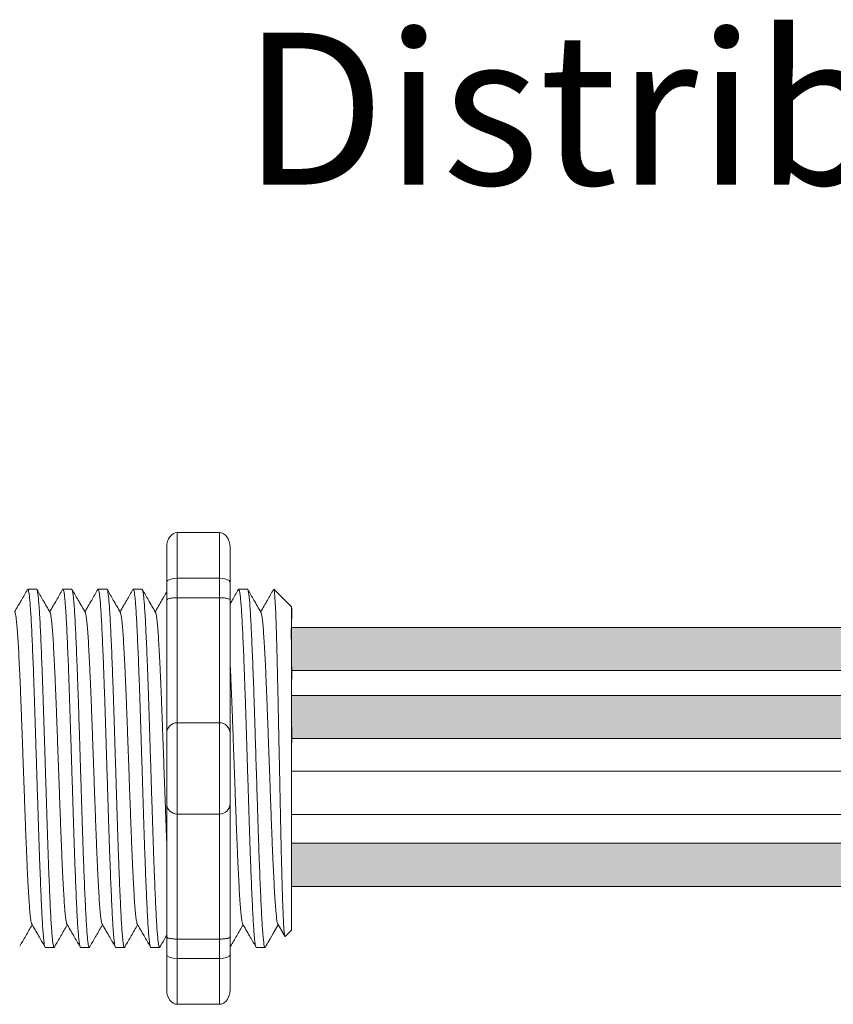
# Model space of a CAD drawing. Units: inches. Extents: x 435.9 to 467.5, y 123.6 to 164.
# Drawn here: x 456.2 to 458.1, y 149.2 to 151.5 of the extents above; entities that cross this region are included whole.
import ezdxf

# ---------------------------------------------------------------- set-up
doc = ezdxf.new("R2010")
doc.units = ezdxf.units.IN
doc.header["$MEASUREMENT"] = 0
doc.layers.add('1', color=7, linetype='Continuous')
doc.layers.add('TXT', color=7, linetype='Continuous')
doc.styles.add('SIMPLEX', font='SIMPLEX')

msp = doc.modelspace()

# ---------------------------------------------------------------- hatches: boundary and pattern name
at = {"layer": '1', "lineweight": 15}
h = msp.add_hatch(color=15, dxfattribs=at)
edge = h.paths.add_edge_path()
edge.add_line((456.8084073164453, 149.9547630854994), (459.0145616603399, 149.9547630854994))
edge.add_arc((459.6887667933916, 146.2686048562808), 3.747307707176994, 89.54714828219892, 100.36493733333128, ccw=False)
edge.add_arc((459.7388687372994, 150.0669092698121), 0.05506567476783451, 111.83904331326141, 248.1609566867386, ccw=False)
edge.add_arc((459.6887667933916, 146.3708323595325), 3.747307707176994, 89.54714828219889, 100.3649373333339)
edge.add_line((459.0145616603396, 150.0569905887511), (456.8084073164451, 150.0569905887511))
edge.add_line((456.8084073164453, 150.0569905887511), (456.8084073164453, 149.9547630854994))
h = msp.add_hatch(color=250, dxfattribs=at)
edge = h.paths.add_edge_path()
edge.add_line((456.8084073164453, 149.8955823000091), (459.0145616603397, 149.8955823000091))
edge.add_arc((459.6887667933916, 146.2094240707905), 3.747307707176994, 89.54714828219892, 100.36493733333401, ccw=False)
edge.add_arc((459.7388687372994, 149.9055009810701), 0.05506567476783451, 111.8390433132614, 248.1609566867386)
edge.add_arc((459.6887667933916, 146.1071965675388), 3.747307707176994, 89.54714828219889, 100.3649373333296)
edge.add_line((459.01456166034, 149.7933547967574), (456.8084073164453, 149.7933547967574))
edge.add_line((456.8084073164453, 149.7933547967574), (456.8084073164453, 149.8955823000091))
h = msp.add_hatch(color=94, dxfattribs=at)
edge = h.paths.add_edge_path()
edge.add_arc((459.6887667933916, 153.230824699618), 3.747307707176994, 259.6350626666741, 270.4528517178011)
edge.add_arc((459.7388687372994, 149.432520286087), 0.05506567476783451, 111.8390433132614, 248.1609566867386)
edge.add_arc((459.6887667933916, 153.1285971963663), 3.747307707176994, 259.6350626666661, 270.4528517178011, ccw=False)
edge.add_line((459.0145616603396, 149.442438967148), (456.8084073164451, 149.442438967148))
edge.add_line((456.8084073164453, 149.442438967148), (456.8084073164453, 149.5446664703996))
edge.add_line((456.8084073164453, 149.5446664703994), (459.0145616603402, 149.5446664703994))
h.paths.add_polyline_path([(456.8084073164453, 149.4441926492108), (456.8084073164453, 149.5314821770779)])

# ---------------------------------------------------------------- linework, layer by layer
at = {"lineweight": 9}
for p, q in [((456.5373136636566, 150.282296896819), (456.637418372274, 150.282296896819)), ((456.5373136636566, 150.1738501291615), (456.5373136636566, 150.2822968968304)), ((456.637418372274, 150.1738501291501), (456.637418372274, 150.282296896819)), ((456.5122874865022, 150.2481105030894), (456.5122874865022, 150.1646899125745)), ((456.6624445494284, 150.248110503078), (456.6624445494284, 150.1646899125632)), ((456.5373136636566, 150.1738501291501), (456.637418372274, 150.1738501291501)), ((456.5373136636566, 150.1275450374136), (456.5373136636566, 150.1738501291615)), ((456.637418372274, 150.1275450374025), (456.637418372274, 150.1738501291501)), ((456.5373136636566, 150.1275450374025), (456.637418372274, 150.1275450374025)), ((456.5373136636566, 149.8308098265735), (456.5373136636566, 150.1275450374136)), ((456.637418372274, 149.8308098265624), (456.637418372274, 150.1275450374025)), ((456.5373136636566, 149.8308098265624), (456.637418372274, 149.8308098265624)), ((456.5373136636566, 149.6139162912356), (456.5373136636566, 149.8308098265735)), ((456.637418372274, 149.6139162912242), (456.637418372274, 149.8308098265624)), ((456.5373136636566, 149.6139162912242), (456.637418372274, 149.6139162912242)), ((456.5373136636566, 149.3171810803955), (456.5373136636566, 149.6139162912356)), ((456.637418372274, 149.3171810803841), (456.637418372274, 149.6139162912242)), ((456.5373136636566, 149.3171810803841), (456.637418372274, 149.3171810803841)), ((456.5373136636566, 149.2708759886476), (456.5373136636566, 149.3171810803955)), ((456.637418372274, 149.2708759886362), (456.637418372274, 149.3171810803841)), ((456.5122874865022, 149.2800362052345), (456.5122874865022, 149.1966156147197)), ((456.5373136636566, 149.2708759886362), (456.637418372274, 149.2708759886362)), ((456.5373136636566, 149.1624292209787), (456.5373136636566, 149.2708759886476)), ((456.637418372274, 149.1624292209673), (456.637418372274, 149.2708759886362)), ((456.6624445494284, 149.2800362052232), (456.6624445494284, 149.1966156147085)), ((456.5373136636566, 149.1624292209673), (456.637418372274, 149.1624292209673))]:
    msp.add_line(p, q, dxfattribs=at)
at = {"lineweight": 5}
for p, q in [((456.2033090005933, 150.147808070518), (456.1825538083504, 150.147808070518)), ((456.2867295911079, 150.147808070518), (456.265974398865, 150.147808070518)), ((456.3701501816225, 150.147808070518), (456.3493949893796, 150.147808070518)), ((456.4535707721371, 150.147808070518), (456.4328155798942, 150.147808070518)), ((456.7038325436811, 150.147808070518), (456.6830773514383, 150.147808070518)), ((456.8084073164453, 150.1060977752605), (456.7666970211879, 150.147808070518)), ((456.7666970211879, 150.1477571635197), (456.7666970211879, 150.147808070518)), ((456.8084073164453, 150.0525634506413), (456.8089401901507, 150.1016730510931)), ((456.8084073164453, 150.0525634506413), (456.8089401901507, 150.1016730510931)), ((456.8085980996337, 150.0033045431406), (456.8077515775217, 150.0534732121079)), ((456.8085980996337, 150.0033045431406), (456.8077515775217, 150.0534732121079)), ((456.8087764580062, 149.9345568742839), (456.8084073164453, 149.9939786667934)), ((456.8087764580062, 149.9345568742839), (456.8084073164453, 149.9939786667934)), ((456.8084073164453, 149.7440414034969), (456.8088794737428, 149.8209709507549)), ((456.8084073164453, 149.7440414034969), (456.8088794737428, 149.8209709507549)), ((456.8084073164453, 149.649400747625), (456.8084073164453, 149.7393251529271)), ((456.8084073164453, 149.649400747625), (456.8084073164453, 149.7393251529271)), ((456.8084073164453, 149.6277922701814), (456.8084073164453, 149.5350742218292)), ((456.8084073164453, 149.6277922701814), (456.8084073164453, 149.5350742218292)), ((456.8084073164453, 149.4441926492108), (456.8084073164453, 149.5314821770779)), ((456.8084073164453, 149.4441926492108), (456.8084073164453, 149.5314821770779)), ((456.8084073164453, 149.3473937114551), (456.8084073164453, 149.4374494213149)), ((456.8084073164453, 149.3473937114551), (456.8084073164453, 149.4374494213149)), ((456.7768012260947, 149.351242394126), (456.7455428043189, 149.2969180472684)), ((456.7666970211879, 149.3336817281621), (456.7768012260947, 149.3512418986078)), ((456.7751960793758, 149.3540416787356), (456.7918494249575, 149.325406458138)), ((456.7768012260947, 149.3512418986078), (456.7768012260947, 149.351242394126)), ((456.7930009172415, 149.323221943322), (456.8084073164453, 149.3386283425258)), ((456.2242641036076, 149.2969180472684), (456.2450192958505, 149.2969180472684)), ((456.3076846941222, 149.2969180472684), (456.3284398863653, 149.2969180472684)), ((456.391105284637, 149.2969180472684), (456.4118604768799, 149.2969180472684)), ((456.7247876466955, 149.2969180472684), (456.7455428389385, 149.2969180472684))]:
    msp.add_line(p, q, dxfattribs=at)
at = {"color": 7, "linetype": 'Continuous', "lineweight": 5}
msp.add_line((456.8084073164453, 150.1060977752605), (456.8084073164453, 149.3386283425258), dxfattribs=at)
msp.add_line((456.8084073164453, 150.1060977752605), (456.8084073164453, 149.3386283425258), dxfattribs=at)
msp.add_line((456.8084073164453, 150.1060977752605), (456.8084073164453, 149.3386283425258), dxfattribs=at)
at = {"color": 250, "lineweight": 5}
msp.add_line((456.8084073164453, 149.8763749250794), (456.8084073164453, 149.9297236312094), dxfattribs=at)
msp.add_line((456.8084073164453, 149.8763749250794), (456.8084073164453, 149.9297236312094), dxfattribs=at)
at = {"color": 7, "lineweight": 5}
msp.add_line((456.8084141376947, 149.8750137520407), (456.8084141376947, 149.8265601482789), dxfattribs=at)
at = {"lineweight": 15}
msp.add_line((456.4745258751516, 149.2969180472684), (456.4952810673945, 149.2969180472684), dxfattribs=at)
at = {"lineweight": 5, "flags": 128}
msp.add_lwpolyline([(456.7768012260947, 149.3512418986078), (456.7810834162267, 149.3438351050021), (456.7847156480917, 149.3375525385778), (456.7876935095745, 149.3324018306508), (456.7900133835583, 149.328389237765), (456.7916724521791, 149.325519633852), (456.7923072662721, 149.324421641612)], dxfattribs=at)
at = {"lineweight": 9}
for centre, start, end in [((456.5373136636566, 149.8057836494191), 90, 180), ((456.637418372274, 149.8057836494078), 0, 90), ((456.5373136636566, 149.6389424683899), 180, 270), ((456.637418372274, 149.6389424683786), 270, 0)]:
    msp.add_arc(centre, 0.02502617715439414, start, end, dxfattribs=at)
at = {"lineweight": 9, "extrusion": (0, 0, -1)}
for centre, major_axis, ratio, start_param, end_param in [((456.5373136636566, 150.2481105030894), (-2.093312884170099e-18, 0.03418639375250962), 0.7320508076000002, 4.71238898038469, 6.283185307179586), ((456.5373136636566, 150.1646899125745), (0.02502617715439433, 1.532411387351181e-18), 0.3660254038, 3.141592653589793, 4.71238898038469), ((456.5373136636566, 149.2800362052345), (0.02502617715439433, 1.532411387351181e-18), 0.3660254038, 1.570796326794897, 3.141592653589793), ((456.5373136636566, 149.1966156147197), (-2.09331288417019e-18, 0.0341863937525111), 0.7320508076, 3.141592653589793, 4.71238898038469)]:
    msp.add_ellipse(centre, major_axis=major_axis, ratio=ratio, start_param=start_param, end_param=end_param, dxfattribs=at)
at = {"lineweight": 9}
for centre, major_axis, ratio, start_param, end_param in [((456.637418372274, 150.248110503078), (2.093312884170099e-18, 0.03418639375250962), 0.7320508076000002, 4.71238898038469, 6.283185307179586), ((456.637418372274, 150.1646899125632), (-0.02502617715439433, 1.532411387351181e-18), 0.3660254038, 3.141592653589793, 4.71238898038469), ((456.637418372274, 149.2800362052232), (-0.02502617715439433, 1.532411387351181e-18), 0.3660254038, 1.570796326794897, 3.141592653589793), ((456.637418372274, 149.1966156147085), (2.09331288417019e-18, 0.0341863937525111), 0.7320508076, 3.141592653589793, 4.71238898038469)]:
    msp.add_ellipse(centre, major_axis=major_axis, ratio=ratio, start_param=start_param, end_param=end_param, dxfattribs=at)
at = {"lineweight": 5}
msp.add_ellipse((456.9903453725024, 149.7223630588932), major_axis=(-0.2447984658017243, -0.4254378820714922), ratio=1.148700000000001e-06, start_param=0, end_param=0.4187696043976827, dxfattribs=at)
for points, knots in [([(456.1816518671145, 150.1468378966644), (456.1768556001135, 150.1385536410047), (456.1666892491294, 150.1209940158502), (456.1565202049342, 150.1034359320853), (456.1511486983391, 150.0941613767853)], [0, 0, 0, 0, 0.4717786163822437, 1, 1, 1, 1]), ([(456.2353557837117, 150.0927968824736), (456.229748582751, 150.1025242231682), (456.2193664711377, 150.120535052011), (456.2089871420324, 150.1385474661021), (456.2042135111026, 150.1468316833333)], [0, 0, 0, 0, 0.5400829011914207, 1, 1, 1, 1]), ([(456.2650724576293, 150.1468378966644), (456.2602761906283, 150.1385536410047), (456.250109839644, 150.1209940158502), (456.2399407954488, 150.1034359320853), (456.2345692888539, 150.0941613767853)], [0, 0, 0, 0, 0.4717786163822438, 1, 1, 1, 1]), ([(456.3187763742263, 150.0927968824736), (456.3131691732656, 150.1025242231682), (456.3027870616523, 150.120535052011), (456.292407732547, 150.1385474661021), (456.2876341016175, 150.1468316833333)], [0, 0, 0, 0, 0.5400829011914203, 1, 1, 1, 1]), ([(456.3484930481437, 150.1468378966644), (456.3436967811429, 150.1385536410047), (456.3335304301586, 150.1209940158502), (456.3233613859634, 150.1034359320853), (456.3179898793686, 150.0941613767853)], [0, 0, 0, 0, 0.4717786163822433, 1, 1, 1, 1]), ([(456.4021969647409, 150.0927968824736), (456.3965897637802, 150.1025242231682), (456.3862076521669, 150.120535052011), (456.3758283230616, 150.1385474661021), (456.3710546921321, 150.1468316833333)], [0, 0, 0, 0, 0.5400829011914209, 1, 1, 1, 1]), ([(456.4319136386585, 150.1468378966644), (456.4271173716575, 150.1385536410047), (456.4169510206735, 150.1209940158502), (456.406781976478, 150.1034359320853), (456.4014104698832, 150.0941613767853)], [0, 0, 0, 0, 0.4717786163822453, 1, 1, 1, 1]), ([(456.4856175552555, 150.0927968824736), (456.4800103542948, 150.1025242231682), (456.4696282426815, 150.120535052011), (456.4592489135762, 150.1385474661021), (456.4544752826467, 150.1468316833333)], [0, 0, 0, 0, 0.54008290119142, 1, 1, 1, 1]), ([(456.6821754102023, 150.1468378966644), (456.6773791432016, 150.1385536410047), (456.6708026853681, 150.1271945865539), (456.664225100534, 150.1158361771128), (456.6624445494277, 150.1127615845147)], [0, 0, 0, 0, 0.4717786163822453, 0.6468847911628302, 0.6468847911628302, 0.6468847911628302, 0.6468847911628302]), ([(456.7358793267995, 150.0927968824736), (456.7302721258389, 150.1025242231682), (456.7198900142255, 150.120535052011), (456.7095106851203, 150.1385474661021), (456.7047370541907, 150.1468316833333)], [0, 0, 0, 0, 0.5400829011914209, 1, 1, 1, 1]), ([(456.7655960007169, 150.1468378966644), (456.7607997337162, 150.1385536410047), (456.7506333827319, 150.1209940158502), (456.7404643385367, 150.1034359320853), (456.7350928319418, 150.0941613767853)], [0, 0, 0, 0, 0.4717786163822446, 1, 1, 1, 1]), ([(456.7666970211931, 150.1477571635024), (456.7666307407004, 150.1477881212417), (456.7663379022468, 150.1479248977818), (456.7660397485375, 150.1472424850052), (456.7658090783657, 150.1467145282253)], [0, 0, 0, 0, 0.2263380783045506, 1, 1, 1, 1]), ([(456.163316372546, 149.3002255480695), (456.1681017593408, 149.3084971317431), (456.1779493946152, 149.3255188569768), (456.1877975631269, 149.3425311890891), (456.192860085721, 149.3512765020465)], [0, 0, 0, 0, 0.4859427326075871, 1, 1, 1, 1]), ([(456.1912519457549, 149.3540416787156), (456.1968756312195, 149.3443728687045), (456.2073079472128, 149.3264365737333), (456.2177397057552, 149.3084904262099), (456.2225480793348, 149.3002183998534)], [0, 0, 0, 0, 0.5390639497625647, 1, 1, 1, 1]), ([(456.2467369630606, 149.3002255480695), (456.2515223498554, 149.3084971317431), (456.2613699851298, 149.3255188569768), (456.2712181536415, 149.3425311890891), (456.2762806762356, 149.3512765020465)], [0, 0, 0, 0, 0.4859427326075866, 1, 1, 1, 1]), ([(456.2746725362697, 149.3540416787156), (456.2802962217341, 149.3443728687045), (456.2907285377276, 149.3264365737333), (456.3011602962698, 149.3084904262099), (456.3059686698494, 149.3002183998534)], [0, 0, 0, 0, 0.5390639497625631, 1, 1, 1, 1]), ([(456.3301575535752, 149.3002255480695), (456.3349429403702, 149.3084971317431), (456.3447905756444, 149.3255188569768), (456.3546387441561, 149.3425311890891), (456.3597012667502, 149.3512765020465)], [0, 0, 0, 0, 0.4859427326075892, 1, 1, 1, 1]), ([(456.3580931267844, 149.3540416787156), (456.3637168122489, 149.3443728687045), (456.3741491282422, 149.3264365737333), (456.3845808867844, 149.3084904262099), (456.389389260364, 149.3002183998534)], [0, 0, 0, 0, 0.5390639497625637, 1, 1, 1, 1]), ([(456.4135781440899, 149.3002255480695), (456.4183635308848, 149.3084971317431), (456.4282111661592, 149.3255188569768), (456.4380593346708, 149.3425311890891), (456.4431218572648, 149.3512765020465)], [0, 0, 0, 0, 0.4859427326075887, 1, 1, 1, 1]), ([(456.441513717299, 149.3540416787156), (456.4471374027635, 149.3443728687045), (456.4575697187568, 149.3264365737333), (456.4680014772992, 149.3084904262099), (456.4728098508786, 149.3002183998534)], [0, 0, 0, 0, 0.5390639497625639, 1, 1, 1, 1]), ([(456.6638399156337, 149.3002255480695), (456.6686253024287, 149.3084971317431), (456.678472937703, 149.3255188569768), (456.6883211062148, 149.3425311890891), (456.6933836288088, 149.3512765020465)], [0, 0, 0, 0, 0.4859427326075871, 1, 1, 1, 1]), ([(456.691775488843, 149.3540416787156), (456.6973991743073, 149.3443728687045), (456.7078314903006, 149.3264365737333), (456.718263248843, 149.3084904262099), (456.7230716224227, 149.3002183998534)], [0, 0, 0, 0, 0.5390639497625641, 1, 1, 1, 1])]:
    msp.add_open_spline(points, degree=3, knots=knots, dxfattribs=at)
at = {"color": 253, "linetype": 'Continuous', "lineweight": 5}
for points, knots in [([(456.2242641036426, 149.2969181021571), (456.22426409212, 149.296918083866), (456.2238420949951, 149.296248203954), (456.2230009393773, 149.2985815024243), (456.2216900332156, 149.3042780748609), (456.2203604485151, 149.3145804557711), (456.219025724877, 149.3287367443869), (456.2177069621785, 149.3466968047538), (456.2164196688485, 149.3681240707839), (456.2151713989713, 149.3928653976967), (456.2138749804147, 149.4208270389951), (456.2125521482802, 149.4519012367808), (456.2112165175886, 149.4857049146236), (456.2098899702567, 149.5217484575134), (456.2085860953937, 149.5594886395819), (456.2073325331308, 149.5986105243259), (456.2060560253363, 149.6389504187165), (456.2047416275057, 149.6803520269813), (456.2034089214461, 149.7223641912366), (456.2020762153862, 149.7643763444445), (456.2007618175556, 149.8057779198692), (456.1994853097611, 149.8461177604473), (456.1982317474979, 149.8852395707432), (456.1969278726359, 149.9229796586325), (456.1956013253005, 149.9590230851267), (456.1942656946219, 149.9928266362521), (456.192942862439, 150.0239006598744), (456.1916464440613, 150.0518622264914), (456.1903981735227, 150.0766030447802), (456.1891108826815, 150.0980313682668), (456.1877921105871, 150.1159865190485), (456.1864574221989, 150.1301602605093), (456.1851277062281, 150.1403966463491), (456.1838172853725, 150.1463361813886), (456.1827469995754, 150.1485393392508), (456.1820947758943, 150.1471900070457), (456.1818649447633, 150.1467145282253)], [0, 0, 0, 0, 8.311332714e-07, 0.030438824607528, 0.0612026520070828, 0.0921471668627207, 0.1231220030101496, 0.1539759093995288, 0.1845611487787483, 0.214904133812701, 0.2455546140179901, 0.2764446999955374, 0.3074256075388102, 0.3383459081020254, 0.3690559403276396, 0.3994306065777004, 0.4299449904074972, 0.4607567943275693, 0.4917194948249943, 0.5226821953224216, 0.5534939992424935, 0.5840083830722903, 0.6143830493223511, 0.6450930815479654, 0.6760133821111806, 0.7069942896544533, 0.7378843756319962, 0.7685348558372895, 0.7988778408712423, 0.8294630802504616, 0.8603169866398406, 0.8912918227872692, 0.9222363376429068, 0.9530001650424612, 0.9834381585167131, 1, 1, 1, 1]), ([(456.203309000563, 150.1478080156595), (456.2037288641789, 150.1474203811973), (456.2045730975722, 150.1466409520086), (456.2058827336371, 150.140314066111), (456.2072126586905, 150.1301824701387), (456.208547290934, 150.1159805895678), (456.2098660779941, 150.0980329394462), (456.2111533648713, 150.0766026291875), (456.2124016364629, 150.051862338698), (456.2136980545561, 150.0239006294206), (456.2150208868161, 149.9928266444664), (456.2163565174738, 149.959023082927), (456.2176830648148, 149.9229796592173), (456.2189869396753, 149.8852395705891), (456.2202405019389, 149.8461177604887), (456.2215170097332, 149.8057779198581), (456.222831407564, 149.7643763444472), (456.2241641136237, 149.7223641912368), (456.2254968196833, 149.6803520269776), (456.2268112175141, 149.6389504187301), (456.2280877253084, 149.5986105242756), (456.2293412875723, 149.5594886397697), (456.2306451624318, 149.5217484568021), (456.2319717097765, 149.4857049172998), (456.2333073404205, 149.4519012267871), (456.234630172731, 149.4208270760449), (456.2359265906387, 149.3928652611863), (456.2371748629162, 149.3681245763925), (456.2384621472109, 149.3466948932625), (456.2397809440207, 149.3287439581724), (456.2411155396881, 149.314553435615), (456.2424456009508, 149.3043785416843), (456.2437547452628, 149.2982106501469), (456.2450207224993, 149.2964558109908), (456.2459518602078, 149.2972175578903), (456.2464832580536, 149.2998264339889), (456.2465825895943, 149.300314098146)], [0, 0, 0, 0, 0.0298148620966365, 0.0599497104509929, 0.0902615520324234, 0.1206030949744215, 0.150826180616779, 0.180786092255986, 0.2105087025391886, 0.2405325211290703, 0.270791046653105, 0.3011385368587737, 0.3314266592189032, 0.3615088122636733, 0.3912624560275511, 0.42115296078805, 0.4513348047633216, 0.4816644601736464, 0.5119941155839755, 0.542175959559247, 0.572066464319746, 0.6018201080836239, 0.6319022611283938, 0.6621903834885232, 0.6925378736941921, 0.7227963992182246, 0.7528202178081084, 0.7825428280913109, 0.8125027397305178, 0.8427258253728753, 0.8730673683148733, 0.9033792098963038, 0.9335140582506604, 0.9633297344877082, 0.9931454107247559, 1, 1, 1, 1]), ([(456.3076846941572, 149.2969181021571), (456.3076846826346, 149.296918083866), (456.3072626855101, 149.2962482039544), (456.3064215298917, 149.2985815024239), (456.3051106237302, 149.3042780748609), (456.3037810390297, 149.3145804557711), (456.3024463153916, 149.3287367443869), (456.3011275526933, 149.3466968047538), (456.2998402593633, 149.3681240707839), (456.2985919894859, 149.3928653976967), (456.2972955709293, 149.4208270389951), (456.2959727387948, 149.4519012367808), (456.2946371081035, 149.4857049146236), (456.2933105607713, 149.5217484575134), (456.2920066859083, 149.5594886395819), (456.2907531236456, 149.5986105243259), (456.2894766158511, 149.6389504187165), (456.2881622180203, 149.6803520269813), (456.2868295119607, 149.7223641912366), (456.2854968059008, 149.7643763444445), (456.2841824080702, 149.8057779198692), (456.2829059002757, 149.8461177604473), (456.2816523380125, 149.8852395707432), (456.2803484631505, 149.9229796586325), (456.2790219158151, 149.9590230851267), (456.2776862851368, 149.9928266362521), (456.2763634529536, 150.0239006598744), (456.2750670345759, 150.0518622264914), (456.2738187640373, 150.0766030447802), (456.2725314731964, 150.0980313682668), (456.2712127011017, 150.1159865190485), (456.2698780127135, 150.1301602605093), (456.2685482967427, 150.1403966463491), (456.2672378758871, 150.1463361813886), (456.26616759009, 150.1485393392508), (456.2655153664089, 150.1471900070457), (456.2652855352781, 150.1467145282253)], [0, 0, 0, 0, 8.311332714e-07, 0.0304388246075298, 0.0612026520070843, 0.0921471668627218, 0.1231220030101504, 0.1539759093995293, 0.1845611487787485, 0.2149041338127011, 0.2455546140179902, 0.2764446999955376, 0.3074256075388103, 0.3383459081020255, 0.3690559403276397, 0.3994306065777005, 0.4299449904074973, 0.4607567943275694, 0.4917194948249945, 0.5226821953224217, 0.5534939992424938, 0.5840083830722905, 0.6143830493223512, 0.6450930815479655, 0.6760133821111807, 0.7069942896544534, 0.7378843756319963, 0.7685348558372896, 0.7988778408712423, 0.8294630802504617, 0.8603169866398407, 0.8912918227872693, 0.9222363376429068, 0.9530001650424612, 0.9834381585167131, 1, 1, 1, 1]), ([(456.2867295910776, 150.1478080156595), (456.2871494546935, 150.1474203811973), (456.2879936880868, 150.1466409520086), (456.2893033241517, 150.140314066111), (456.2906332492051, 150.1301824701387), (456.2919678814486, 150.1159805895678), (456.293286668509, 150.0980329394462), (456.2945739553859, 150.0766026291875), (456.2958222269775, 150.051862338698), (456.2971186450705, 150.0239006294206), (456.2984414773308, 149.9928266444664), (456.2997771079884, 149.959023082927), (456.3011036553294, 149.9229796592173), (456.3024075301901, 149.8852395705891), (456.3036610924535, 149.8461177604887), (456.3049376002478, 149.8057779198581), (456.3062519980786, 149.7643763444472), (456.3075847041383, 149.7223641912368), (456.3089174101981, 149.6803520269776), (456.3102318080287, 149.6389504187301), (456.311508315823, 149.5986105242756), (456.3127618780869, 149.5594886397697), (456.3140657529464, 149.5217484568021), (456.3153923002911, 149.4857049172998), (456.3167279309351, 149.4519012267871), (456.3180507632456, 149.4208270760449), (456.3193471811533, 149.3928652611863), (456.3205954534308, 149.3681245763925), (456.3218827377255, 149.3466948932625), (456.3232015345355, 149.3287439581724), (456.3245361302027, 149.314553435615), (456.3258661914654, 149.3043785416843), (456.3271753357774, 149.2982106501469), (456.3284413130139, 149.2964558109908), (456.3293724507224, 149.2972175578903), (456.3299038485682, 149.2998264339889), (456.3300031801089, 149.300314098146)], [0, 0, 0, 0, 0.0298148620966386, 0.05994971045099501, 0.0902615520324255, 0.1206030949744236, 0.1508261806167811, 0.180786092255988, 0.2105087025391906, 0.2405325211290723, 0.270791046653107, 0.3011385368587757, 0.3314266592189052, 0.3615088122636751, 0.391262456027553, 0.4211529607880521, 0.4513348047633237, 0.4816644601736483, 0.5119941155839773, 0.5421759595592488, 0.5720664643197478, 0.6018201080836256, 0.6319022611283955, 0.6621903834885251, 0.6925378736941937, 0.7227963992182264, 0.7528202178081103, 0.7825428280913129, 0.8125027397305197, 0.8427258253728773, 0.8730673683148754, 0.903379209896306, 0.9335140582506624, 0.963329734487708, 0.9931454107247579, 1, 1, 1, 1]), ([(456.3911052846718, 149.2969181021571), (456.3911052731492, 149.296918083866), (456.3906832760236, 149.2962482039544), (456.3898421204067, 149.2985815024239), (456.3885312142448, 149.3042780748609), (456.3872016295443, 149.3145804557711), (456.3858669059062, 149.3287367443869), (456.3845481432077, 149.3466968047538), (456.3832608498779, 149.3681240707839), (456.3820125800005, 149.3928653976967), (456.3807161614441, 149.4208270389951), (456.3793933293094, 149.4519012367808), (456.3780576986181, 149.4857049146236), (456.3767311512859, 149.5217484575134), (456.375427276423, 149.5594886395819), (456.3741737141602, 149.5986105243259), (456.3728972063657, 149.6389504187165), (456.3715828085349, 149.6803520269813), (456.3702501024753, 149.7223641912366), (456.3689173964156, 149.7643763444445), (456.3676029985848, 149.8057779198692), (456.3663264907903, 149.8461177604473), (456.3650729285274, 149.8852395707432), (456.3637690536653, 149.9229796586325), (456.3624425063297, 149.9590230851267), (456.3611068756514, 149.9928266362521), (456.3597840434684, 150.0239006598744), (456.3584876250905, 150.0518622264914), (456.357239354552, 150.0766030447802), (456.355952063711, 150.0980313682668), (456.3546332916163, 150.1159865190485), (456.3532986032281, 150.1301602605091), (456.3519688872573, 150.1403966463491), (456.3506584664017, 150.1463361813886), (456.3495881806046, 150.1485393392508), (456.3489359569235, 150.1471900070457), (456.3487061257927, 150.1467145282253)], [0, 0, 0, 0, 8.311332714e-07, 0.0304388246075277, 0.0612026520070822, 0.0921471668627198, 0.1231220030101484, 0.1539759093995273, 0.1845611487787466, 0.2149041338126993, 0.2455546140179884, 0.2764446999955358, 0.3074256075388086, 0.3383459081020238, 0.3690559403276381, 0.3994306065776988, 0.4299449904074956, 0.4607567943275678, 0.4917194948249929, 0.5226821953224201, 0.5534939992424922, 0.5840083830722891, 0.6143830493223498, 0.6450930815479641, 0.6760133821111793, 0.7069942896544521, 0.737884375631995, 0.7685348558372884, 0.7988778408712411, 0.8294630802504606, 0.8603169866398394, 0.891291822787268, 0.9222363376429056, 0.9530001650424602, 0.9834381585167142, 1, 1, 1, 1]), ([(456.3701501815922, 150.1478080156595), (456.3705700452081, 150.1474203811973), (456.3714142786014, 150.1466409520086), (456.3727239146663, 150.140314066111), (456.3740538397197, 150.1301824701387), (456.3753884719632, 150.1159805895678), (456.3767072590234, 150.0980329394462), (456.3779945459005, 150.0766026291875), (456.3792428174921, 150.051862338698), (456.3805392355853, 150.0239006294206), (456.3818620678454, 149.9928266444664), (456.383197698503, 149.959023082927), (456.384524245844, 149.9229796592173), (456.3858281207047, 149.8852395705891), (456.3870816829681, 149.8461177604887), (456.3883581907624, 149.8057779198581), (456.3896725885932, 149.7643763444472), (456.3910052946531, 149.7223641912368), (456.3923380007128, 149.6803520269776), (456.3936523985436, 149.6389504187301), (456.3949289063376, 149.5986105242756), (456.3961824686015, 149.5594886397697), (456.397486343461, 149.5217484568021), (456.3988128908057, 149.4857049172998), (456.4001485214497, 149.4519012267871), (456.4014713537602, 149.4208270760449), (456.4027677716679, 149.3928652611863), (456.4040160439457, 149.3681245763925), (456.4053033282401, 149.3466948932625), (456.4066221250501, 149.3287439581724), (456.4079567207173, 149.314553435615), (456.40928678198, 149.3043785416843), (456.410595926292, 149.2982106501469), (456.4118619035285, 149.2964558109908), (456.412793041237, 149.2972175578903), (456.4133244390828, 149.2998264339889), (456.4134237706235, 149.300314098146)], [0, 0, 0, 0, 0.0298148620966386, 0.05994971045099501, 0.0902615520324255, 0.1206030949744236, 0.1508261806167812, 0.180786092255988, 0.2105087025391907, 0.2405325211290713, 0.2707910466531061, 0.3011385368587748, 0.3314266592189043, 0.3615088122636743, 0.3912624560275521, 0.421152960788051, 0.4513348047633226, 0.4816644601736473, 0.5119941155839763, 0.5421759595592478, 0.5720664643197468, 0.6018201080836247, 0.6319022611283949, 0.6621903834885247, 0.6925378736941934, 0.7227963992182251, 0.7528202178081091, 0.7825428280913118, 0.8125027397305187, 0.8427258253728763, 0.8730673683148743, 0.9033792098963048, 0.9335140582506614, 0.9633297344877082, 0.993145410724758, 1, 1, 1, 1]), ([(456.4745258751864, 149.2969181021571), (456.4745258636638, 149.296918083866), (456.4741038665387, 149.2962482039544), (456.4732627109213, 149.2985815024239), (456.4719518047594, 149.3042780748609), (456.4706222200589, 149.3145804557711), (456.469287496421, 149.3287367443869), (456.4679687337226, 149.3466968047538), (456.4666814403925, 149.3681240707839), (456.4654331705152, 149.3928653976967), (456.4641367519587, 149.4208270389951), (456.4628139198242, 149.4519012367808), (456.4614782891327, 149.4857049146236), (456.4601517418008, 149.5217484575134), (456.4588478669378, 149.5594886395819), (456.4575943046748, 149.5986105243259), (456.4563177968803, 149.6389504187165), (456.4550033990495, 149.6803520269813), (456.4536706929899, 149.7223641912366), (456.4523379869302, 149.7643763444445), (456.4510235890994, 149.8057779198692), (456.4497470813049, 149.8461177604473), (456.448493519042, 149.8852395707432), (456.4471896441799, 149.9229796586325), (456.4458630968443, 149.9590230851267), (456.444527466166, 149.9928266362521), (456.443204633983, 150.0239006598744), (456.4419082156051, 150.0518622264914), (456.4406599450666, 150.0766030447802), (456.4393726542256, 150.0980313682668), (456.4380538821309, 150.1159865190485), (456.4367191937427, 150.1301602605093), (456.4353894777719, 150.1403966463491), (456.4340790569166, 150.1463361813886), (456.4330087711194, 150.1485393392508), (456.4323565474381, 150.1471900070457), (456.4321267163073, 150.1467145282253)], [0, 0, 0, 0, 8.311332714e-07, 0.0304388246075277, 0.0612026520070822, 0.0921471668627199, 0.1231220030101485, 0.1539759093995274, 0.1845611487787468, 0.2149041338126995, 0.24555461401799, 0.2764446999955375, 0.3074256075388104, 0.3383459081020259, 0.3690559403276403, 0.3994306065777012, 0.4299449904074981, 0.4607567943275703, 0.4917194948249943, 0.5226821953224217, 0.5534939992424937, 0.5840083830722905, 0.6143830493223513, 0.6450930815479657, 0.676013382111181, 0.7069942896544538, 0.7378843756319968, 0.7685348558372902, 0.7988778408712428, 0.8294630802504622, 0.8603169866398412, 0.8912918227872699, 0.9222363376429076, 0.953000165042462, 0.9834381585167152, 1, 1, 1, 1]), ([(456.4535707721068, 150.1478080156595), (456.4539906357227, 150.1474203811973), (456.454834869116, 150.1466409520086), (456.4561445051809, 150.140314066111), (456.4574744302345, 150.1301824701387), (456.458809062478, 150.1159805895678), (456.4601278495382, 150.0980329394462), (456.4614151364152, 150.0766026291875), (456.4626634080067, 150.051862338698), (456.4639598260999, 150.0239006294206), (456.4652826583602, 149.9928266444664), (456.4666182890176, 149.959023082927), (456.4679448363586, 149.9229796592173), (456.4692487112193, 149.8852395705891), (456.4705022734827, 149.8461177604887), (456.4717787812772, 149.8057779198581), (456.4730931791078, 149.7643763444472), (456.4744258851675, 149.7223641912368), (456.4757585912274, 149.6803520269776), (456.4770729890582, 149.6389504187301), (456.4783494968524, 149.5986105242756), (456.4796030591161, 149.5594886397697), (456.4809069339756, 149.5217484568021), (456.4822334813203, 149.4857049172998), (456.4835691119645, 149.4519012267871), (456.4848919442748, 149.4208270760449), (456.4861883621825, 149.3928652611863), (456.4874366344603, 149.3681245763925), (456.4887239187547, 149.3466948932625), (456.4900427155647, 149.3287439581724), (456.4913773112319, 149.314553435615), (456.4927073724946, 149.3043785416843), (456.4940165168067, 149.2982106501469), (456.4952824940431, 149.2964558109908), (456.4962136317516, 149.2972175578903), (456.4967450295974, 149.2998264339889), (456.4968443611381, 149.300314098146)], [0, 0, 0, 0, 0.0298148620966386, 0.05994971045099501, 0.0902615520324254, 0.1206030949744235, 0.150826180616781, 0.1807860922559879, 0.2105087025391905, 0.2405325211290711, 0.2707910466531059, 0.3011385368587745, 0.331426659218904, 0.3615088122636739, 0.3912624560275517, 0.4211529607880507, 0.4513348047633222, 0.4816644601736469, 0.5119941155839759, 0.5421759595592474, 0.5720664643197463, 0.6018201080836241, 0.631902261128394, 0.6621903834885235, 0.6925378736941922, 0.7227963992182237, 0.7528202178081075, 0.7825428280913101, 0.8125027397305168, 0.8427258253728742, 0.8730673683148723, 0.9033792098963028, 0.9335140582506593, 0.963329734487707, 0.993145410724756, 1, 1, 1, 1]), ([(456.7247876467305, 149.2969181021571), (456.7247876352079, 149.296918083866), (456.7243656380841, 149.296248203954), (456.7235244824647, 149.2985815024243), (456.7222135763037, 149.3042780748609), (456.720883991603, 149.3145804557711), (456.7195492679649, 149.3287367443869), (456.7182305052664, 149.3466968047538), (456.7169432119366, 149.3681240707839), (456.7156949420592, 149.3928653976967), (456.7143985235026, 149.4208270389951), (456.713075691368, 149.4519012367808), (456.7117400606765, 149.4857049146236), (456.7104135133446, 149.5217484575134), (456.7091096384816, 149.5594886395819), (456.7078560762189, 149.5986105243259), (456.7065795684244, 149.6389504187165), (456.7052651705936, 149.6803520269813), (456.7039324645339, 149.7223641912366), (456.702599758474, 149.7643763444445), (456.7012853606435, 149.8057779198692), (456.700008852849, 149.8461177604473), (456.6987552905858, 149.8852395707432), (456.6974514157237, 149.9229796586325), (456.6961248683884, 149.9590230851267), (456.69478923771, 149.9928266362521), (456.6934664055269, 150.0239006598744), (456.6921699871492, 150.0518622264914), (456.6909217166106, 150.0766030447802), (456.6896344257694, 150.0980313682668), (456.6883156536749, 150.1159865190485), (456.6869809652868, 150.1301602605091), (456.685651249316, 150.1403966463491), (456.6843408284604, 150.1463361813886), (456.6832705426633, 150.1485393392508), (456.6826183189822, 150.1471900070457), (456.6823884878511, 150.1467145282253)], [0, 0, 0, 0, 8.311332711e-07, 0.0304388246075269, 0.0612026520070809, 0.092147166862718, 0.1231220030101461, 0.1539759093995244, 0.1845611487787433, 0.2149041338126954, 0.2455546140179892, 0.276444699995536, 0.3074256075388083, 0.338345908102023, 0.3690559403276368, 0.399430606577697, 0.4299449904074933, 0.4607567943275649, 0.4917194948249924, 0.5226821953224191, 0.5534939992424907, 0.584008383072287, 0.6143830493223471, 0.6450930815479609, 0.6760133821111755, 0.7069942896544478, 0.7378843756319957, 0.7685348558372885, 0.7988778408712408, 0.8294630802504597, 0.8603169866398381, 0.8912918227872663, 0.9222363376429034, 0.9530001650424574, 0.983438158516714, 1, 1, 1, 1]), ([(456.7455428043402, 149.2969180472852), (456.7447163707137, 149.2969181200639), (456.7438509046424, 149.2995882973333), (456.7420881237795, 149.3104588049351), (456.7411911205004, 149.3186595485457), (456.7394179535948, 149.3401465678543), (456.7385421146958, 149.3534273405372), (456.7372805580188, 149.376402453191), (456.7368709565515, 149.3845445611752), (456.7360232550148, 149.4020508026146), (456.7355913206991, 149.4113803415013), (456.734280055578, 149.4409456540872), (456.7333851943472, 149.4627719728143), (456.7316057632793, 149.5094534055662), (456.7307215262463, 149.5342993020887), (456.7294406396487, 149.5726804981208), (456.729026604857, 149.5856016411173), (456.7281926613185, 149.6118873403531), (456.7277665283994, 149.6253189453579), (456.7264690315934, 149.6662157205309), (456.725578437294, 149.6942870228942), (456.7237969128085, 149.7504401997681), (456.722906318144, 149.778511498727), (456.7216088202943, 149.8194082633441), (456.7211826869455, 149.8328398639147), (456.7203487424045, 149.8591255523314), (456.7199347085253, 149.8720466736673), (456.7186538231625, 149.9104278156962), (456.7177695866365, 149.9352736732145), (456.7159901558555, 149.9819550224776), (456.7150952944046, 150.0037812967065), (456.7137840284386, 150.0333465381851), (456.7133520937569, 150.0426760526376), (456.7125043913352, 150.0601822436769), (456.7120947895638, 150.0683243241918), (456.7108332343037, 150.091299337406), (456.7099573960496, 150.104580042591), (456.708184229716, 150.126066924891), (456.7072872263632, 150.1342675989675), (456.7055244446479, 150.1451379652493), (456.7046589777986, 150.1478080707039), (456.7038325431134, 150.147808070533)], [0, 0, 0, 0, 0.0625, 0.0625, 0.125, 0.125, 0.1875000000000001, 0.1875000000000001, 0.2187500000000001, 0.2187500000000001, 0.2500000000000001, 0.2500000000000001, 0.3125000000000001, 0.3125000000000001, 0.3750000000000001, 0.3750000000000001, 0.4062500000000001, 0.4062500000000001, 0.4375000000000001, 0.4375000000000001, 0.5000000000000001, 0.5000000000000001, 0.5625000000000001, 0.5625000000000001, 0.5937500000000001, 0.5937500000000001, 0.6250000000000001, 0.6250000000000001, 0.6875000000000001, 0.6875000000000001, 0.7500000000000002, 0.7500000000000002, 0.7812500000000001, 0.7812500000000001, 0.8125, 0.8125, 0.875, 0.875, 0.9375, 0.9375, 1, 1, 1, 1]), ([(456.7930009172717, 149.3232219433636), (456.7924485230404, 149.3226696211558), (456.791888631067, 149.3248425492287), (456.7910384138048, 149.3320240913314), (456.7907532597545, 149.3350766828074), (456.790179383276, 149.3425322177878), (456.7898903619442, 149.3469494273169), (456.7890373860731, 149.3619392761856), (456.7884808545655, 149.3743065924428), (456.7876637508492, 149.3964085109366), (456.7873916987476, 149.4044185812669), (456.7868382419466, 149.4214097516707), (456.7865603394844, 149.4303664548462), (456.7857232910899, 149.4585831730602), (456.7851608532276, 149.4791765588678), (456.7843104028446, 149.5128338671358), (456.784028799905, 149.5244003543625), (456.7834742041046, 149.5480033536409), (456.783200398274, 149.5600719941405), (456.7826596362714, 149.5847388524115), (456.7823954651299, 149.5973382515095), (456.7818556278954, 149.6230696462252), (456.781579428191, 149.6362607151044), (456.7807523901845, 149.6758404813744), (456.7801988655206, 149.7024372843833), (456.7793654881726, 149.7426439966972), (456.7790865820896, 149.7561271452493), (456.7785301615393, 149.7830805611603), (456.7782560227973, 149.7963871721373), (456.7774453358793, 149.8358133604635), (456.7769295626177, 149.8614416649283), (456.7761186458045, 149.8988985055142), (456.7758434795888, 149.9112333604631), (456.7752961010777, 149.9350414297877), (456.774748779197, 149.9581250914431), (456.7742016037069, 149.9797845604697), (456.7736544899381, 150.0007243441615), (456.7733799357682, 150.0108708151892), (456.7725633477451, 150.0399389709891), (456.7720460314893, 150.0572074622559), (456.7712609185192, 150.0800866419569), (456.7709954994214, 150.0872072801182), (456.7704571083214, 150.1004118984227), (456.7701839486206, 150.106491471672), (456.7693705449063, 150.1227817522519), (456.7688305544839, 150.1312124705784), (456.7677550253814, 150.1432445448833), (456.7672175273431, 150.14681764613), (456.7666970211931, 150.1477571635024)], [0, 0, 0, 0, 0.0625, 0.0625, 0.0937500000000001, 0.0937500000000001, 0.1250000000000001, 0.1250000000000001, 0.1875, 0.1875, 0.21875, 0.21875, 0.2499999999999999, 0.2499999999999999, 0.3124999999999999, 0.3124999999999999, 0.3437499999999999, 0.3437499999999999, 0.3749999999999999, 0.3749999999999999, 0.4062499999999999, 0.4062499999999999, 0.4374999999999999, 0.4374999999999999, 0.5, 0.5, 0.53125, 0.53125, 0.5625, 0.5625, 0.6250000000000001, 0.6250000000000001, 0.6562500000000001, 0.6562500000000001, 0.6875000000000001, 0.7187500000000001, 0.7187500000000001, 0.7500000000000001, 0.7500000000000001, 0.8125000000000002, 0.8125000000000002, 0.8437500000000002, 0.8437500000000002, 0.8750000000000002, 0.8750000000000002, 0.9375000000000002, 0.9375000000000002, 1, 1, 1, 1]), ([(456.191251424888, 149.3542540073864), (456.1908038557072, 149.3560571907288), (456.1898546060491, 149.359881563014), (456.1883800364499, 149.3714110657862), (456.186862825912, 149.387371116724), (456.1853738558951, 149.4075531023774), (456.1839460162519, 149.4315479945543), (456.1824684774313, 149.4592210751044), (456.180954454628, 149.4904030354552), (456.1794290889575, 149.5246186113708), (456.1779196484522, 149.5612110970925), (456.1764556564781, 149.5995869476093), (456.1750209738173, 149.6394425642262), (456.1735233074754, 149.680512146878), (456.1720019449052, 149.7223640470849), (456.1704805823325, 149.7642159350659), (456.1689829159987, 149.8052854793856), (456.1675482333083, 149.8451410387441), (456.1660842414443, 149.883516790591), (456.1645748005238, 149.9201092232512), (456.1630494364106, 149.9543244668172), (456.1615354078227, 149.9855070342338), (456.1600578903304, 150.0131771648092), (456.1586299716167, 150.0371822027054), (456.1571413001162, 150.0573250130852), (456.1556229640783, 150.0734318321173), (456.1541001799474, 150.0848219005621), (456.1528642182898, 150.0911583579074), (456.152158590799, 150.0919763653661), (456.1519403340631, 150.092229382206)], [0, 0, 0, 0, 0.0341033384245821, 0.0723297843515723, 0.1105073699602376, 0.1483943993164591, 0.1858645312900219, 0.2236652550847159, 0.2618038423699136, 0.300040075387553, 0.3381300267802063, 0.3758353159657466, 0.4133490473321318, 0.4513131246015347, 0.4895200113857687, 0.5277268981700003, 0.5656909754394029, 0.6032047068057883, 0.6409099959913287, 0.6789999473839821, 0.7172361804016213, 0.7553747676868192, 0.7931754914815129, 0.8306456234550756, 0.8685326528112967, 0.9067102384199616, 0.9449366843469512, 0.9829684363237059, 1, 1, 1, 1]), ([(456.2746720154028, 149.3542540073864), (456.2742244462218, 149.3560571907288), (456.2732751965637, 149.359881563014), (456.2718006269645, 149.3714110657862), (456.2702834164266, 149.387371116724), (456.2687944464097, 149.4075531023774), (456.2673666067665, 149.4315479945543), (456.2658890679459, 149.4592210751044), (456.2643750451426, 149.4904030354552), (456.2628496794721, 149.5246186113708), (456.2613402389669, 149.5612110970925), (456.259876246993, 149.5995869476093), (456.2584415643319, 149.6394425642262), (456.25694389799, 149.680512146878), (456.25542253542, 149.7223640470849), (456.2539011728471, 149.7642159350659), (456.2524035065133, 149.8052854793856), (456.2509688238229, 149.8451410387441), (456.2495048319589, 149.883516790591), (456.2479953910384, 149.9201092232512), (456.2464700269252, 149.9543244668172), (456.2449559983375, 149.9855070342338), (456.243478480845, 150.0131771648092), (456.2420505621315, 150.0371822027054), (456.2405618906308, 150.0573250130852), (456.2390435545929, 150.0734318321173), (456.237520770462, 150.0848219005621), (456.2362848088044, 150.0911583579074), (456.2355791813137, 150.0919763653661), (456.2353609245777, 150.092229382206)], [0, 0, 0, 0, 0.0341033384245818, 0.0723297843515716, 0.1105073699602365, 0.1483943993164578, 0.1858645312900204, 0.2236652550847144, 0.2618038423699122, 0.3000400753875516, 0.338130026780205, 0.3758353159657454, 0.4133490473321307, 0.4513131246015336, 0.4895200113857677, 0.5277268981699993, 0.5656909754394022, 0.6032047068057875, 0.6409099959913279, 0.6789999473839813, 0.7172361804016207, 0.7553747676868187, 0.7931754914815126, 0.8306456234550752, 0.8685326528112963, 0.9067102384199612, 0.9449366843469512, 0.982968436323706, 1, 1, 1, 1]), ([(456.3580926059174, 149.3542540073864), (456.3576450367364, 149.3560571907288), (456.3566957870785, 149.359881563014), (456.3552212174794, 149.3714110657862), (456.3537040069412, 149.387371116724), (456.3522150369243, 149.4075531023774), (456.3507871972811, 149.4315479945543), (456.3493096584605, 149.4592210751044), (456.3477956356572, 149.4904030354552), (456.346270269987, 149.5246186113708), (456.3447608294815, 149.5612110970925), (456.3432968375076, 149.5995869476093), (456.3418621548465, 149.6394425642262), (456.3403644885046, 149.680512146878), (456.3388431259346, 149.7223640470849), (456.3373217633617, 149.7642159350659), (456.3358240970279, 149.8052854793856), (456.3343894143375, 149.8451410387441), (456.3329254224735, 149.883516790591), (456.331415981553, 149.9201092232512), (456.3298906174401, 149.9543244668172), (456.3283765888521, 149.9855070342338), (456.3268990713596, 150.0131771648092), (456.3254711526461, 150.0371822027054), (456.3239824811454, 150.0573250130852), (456.3224641451075, 150.0734318321173), (456.3209413609766, 150.0848219005621), (456.319705399319, 150.0911583579074), (456.3189997718283, 150.0919763653661), (456.3187815150926, 150.092229382206)], [0, 0, 0, 0, 0.0341033384245819, 0.0723297843515718, 0.1105073699602367, 0.148394399316458, 0.1858645312900206, 0.2236652550847146, 0.2618038423699125, 0.300040075387552, 0.3381300267802054, 0.3758353159657459, 0.4133490473321312, 0.4513131246015341, 0.4895200113857682, 0.5277268981700001, 0.5656909754394028, 0.6032047068057883, 0.6409099959913287, 0.6789999473839822, 0.7172361804016216, 0.7553747676868195, 0.7931754914815136, 0.8306456234550763, 0.8685326528112975, 0.9067102384199625, 0.9449366843469524, 0.9829684363237072, 1, 1, 1, 1]), ([(456.441513196432, 149.3542540073864), (456.441065627251, 149.3560571907288), (456.4401163775931, 149.359881563014), (456.438641807994, 149.3714110657862), (456.437124597456, 149.387371116724), (456.4356356274391, 149.4075531023774), (456.434207787796, 149.4315479945543), (456.4327302489751, 149.4592210751044), (456.4312162261718, 149.4904030354552), (456.4296908605016, 149.5246186113708), (456.4281814199963, 149.5612110970925), (456.4267174280222, 149.5995869476093), (456.4252827453611, 149.6394425642262), (456.4237850790192, 149.680512146878), (456.4222637164492, 149.7223640470849), (456.4207423538765, 149.7642159350659), (456.4192446875425, 149.8052854793856), (456.4178100048521, 149.8451410387441), (456.4163460129881, 149.883516790591), (456.4148365720676, 149.9201092232512), (456.4133112079545, 149.9543244668172), (456.4117971793667, 149.9855070342338), (456.4103196618744, 150.0131771648092), (456.4088917431607, 150.0371822027054), (456.40740307166, 150.0573250130852), (456.4058847356224, 150.0734318321173), (456.4043619514915, 150.0848219005621), (456.4031259898337, 150.0911583579074), (456.4024203623431, 150.0919763653661), (456.4022021056072, 150.092229382206)], [0, 0, 0, 0, 0.034103338424583, 0.0723297843515728, 0.1105073699602376, 0.1483943993164588, 0.1858645312900215, 0.2236652550847168, 0.2618038423699148, 0.3000400753875545, 0.338130026780208, 0.3758353159657485, 0.4133490473321338, 0.4513131246015367, 0.4895200113857696, 0.5277268981700012, 0.5656909754394039, 0.6032047068057893, 0.6409099959913296, 0.6789999473839828, 0.7172361804016224, 0.7553747676868202, 0.7931754914815141, 0.8306456234550768, 0.8685326528112979, 0.9067102384199628, 0.9449366843469524, 0.9829684363237072, 1, 1, 1, 1]), ([(456.7751955584907, 149.3542540073864), (456.7747479893097, 149.3560571907288), (456.7737987396516, 149.359881563014), (456.7723241700526, 149.3714110657862), (456.7708069595145, 149.387371116724), (456.7693179894976, 149.4075531023774), (456.7678901498544, 149.4315479945543), (456.7664126110338, 149.4592210751044), (456.7648985882304, 149.4904030354552), (456.76337322256, 149.5246186113708), (456.7618637820547, 149.5612110970925), (456.7603997900808, 149.5995869476093), (456.7589651074198, 149.6394425642262), (456.7574674410778, 149.680512146878), (456.7559460785079, 149.7223640470849), (456.7544247159349, 149.7642159350659), (456.7529270496012, 149.8052854793856), (456.7514923669108, 149.8451410387441), (456.7500283750467, 149.883516790591), (456.7485189341263, 149.9201092232512), (456.7469935700131, 149.9543244668172), (456.7454795414254, 149.9855070342338), (456.7440020239329, 150.0131771648092), (456.7425741052194, 150.0371822027054), (456.7410854337186, 150.0573250130852), (456.7395670976808, 150.0734318321173), (456.7380443135499, 150.0848219005621), (456.7368083518923, 150.0911583579074), (456.7361027244015, 150.0919763653661), (456.7358844676658, 150.092229382206)], [0, 0, 0, 0, 0.0341033384245827, 0.0723297843515727, 0.1105073699602377, 0.1483943993164591, 0.1858645312900218, 0.2236652550847159, 0.2618038423699139, 0.3000400753875535, 0.3381300267802069, 0.3758353159657475, 0.4133490473321329, 0.451313124601536, 0.4895200113857678, 0.5277268981699996, 0.5656909754394027, 0.6032047068057881, 0.6409099959913286, 0.6789999473839821, 0.7172361804016217, 0.7553747676868197, 0.7931754914815138, 0.8306456234550765, 0.8685326528112979, 0.9067102384199628, 0.9449366843469528, 0.9829684363237078, 1, 1, 1, 1]), ([(456.6917749679761, 149.3542540073864), (456.6913273987951, 149.3560571907288), (456.690378149137, 149.359881563014), (456.6889035795378, 149.3714110657862), (456.6873863689999, 149.387371116724), (456.6858973989829, 149.4075531023774), (456.6844695593398, 149.4315479945543), (456.6829920205192, 149.4592210751044), (456.6814779977156, 149.4904030354552), (456.6799526320454, 149.5246186113708), (456.6784431915401, 149.5612110970925), (456.6769791995662, 149.5995869476093), (456.6755445169052, 149.6394425642262), (456.6740468505632, 149.680512146878), (456.672525487993, 149.7223640470849), (456.6710041254203, 149.7642159350659), (456.6695064590866, 149.8052854793856), (456.6680717763962, 149.8451410387441), (456.6666077845321, 149.883516790591), (456.6650983436114, 149.9201092232512), (456.6637030269508, 149.9514073893635), (456.6628191063861, 149.9698205615251), (456.6624445494284, 149.9773654384725)], [0, 0, 0, 0, 0.0341033384245824, 0.0723297843515723, 0.1105073699602372, 0.1483943993164584, 0.1858645312900211, 0.223665255084716, 0.2618038423699138, 0.3000400753875532, 0.3381300267802066, 0.375835315965747, 0.4133490473321322, 0.4513131246015351, 0.4895200113857676, 0.5277268981699993, 0.565690975439402, 0.6032047068057874, 0.6409099959913277, 0.678999947383981, 0.7172361804016204, 0.7456158833428433, 0.7456158833428433, 0.7456158833428433, 0.7456158833428433])]:
    msp.add_open_spline(points, degree=3, knots=knots, dxfattribs=at)
at = {"lineweight": 15}
for points, knots in [([(456.5122874865052, 150.1415754847886), (456.5085067773112, 150.1350453796316), (456.4993557631543, 150.1192400314516), (456.4902025669927, 150.1034359320853), (456.4848310603978, 150.0941613767853)], [0.09989611749225054, 0.09989611749225054, 0.09989611749225054, 0.09989611749225054, 0.4717786163822479, 1, 1, 1, 1]), ([(456.4969987346045, 149.3002255480695), (456.5017841213995, 149.3084971317431), (456.5068803213601, 149.3173059587408), (456.5119766641281, 149.3261122701539), (456.512287486502, 149.3266493512716)], [0, 0, 0, 0, 0.4859427326075849, 0.517504945990641, 0.517504945990641, 0.517504945990641, 0.517504945990641])]:
    msp.add_open_spline(points, degree=3, knots=knots, dxfattribs=at)
at = {"lineweight": 9}
for points, knots in [([(456.5373136636513, 150.1275450374329), (456.5334793055361, 150.1275450374329), (456.5297518087955, 150.12735879747), (456.5233104249463, 150.1267143130495), (456.5206093066182, 150.1262631444682), (456.5142257253918, 150.1246849528801), (456.5122874864967, 150.1233682024973), (456.5122874864967, 150.1220128980084)], [0, 0, 0, 0, 0.2500000000000001, 0.2500000000000001, 0.5000000000000002, 0.5000000000000002, 1, 1, 1, 1]), ([(456.6374183722792, 150.1275450374216), (456.6412527303945, 150.1275450374216), (456.644980227135, 150.1273587974589), (456.6514216109843, 150.1267143130382), (456.6541227293124, 150.1262631444569), (456.6605063105388, 150.1246849528687), (456.6624445494338, 150.1233682024859), (456.6624445494338, 150.122012897997)], [0, 0, 0, 0, 0.2500000000000001, 0.2500000000000001, 0.5000000000000002, 0.5000000000000002, 1, 1, 1, 1]), ([(456.5373136636513, 149.3171810803875), (456.5334793055361, 149.3171810803875), (456.5297518087955, 149.3173673203504), (456.5233104249463, 149.3180118047711), (456.5206093066182, 149.3184629733522), (456.5142257253918, 149.3200411649406), (456.5122874864967, 149.3213579153233), (456.5122874864967, 149.322713219812)], [0, 0, 0, 0, 0.2500000000000005, 0.2500000000000005, 0.500000000000001, 0.500000000000001, 1, 1, 1, 1]), ([(456.6374183722792, 149.3171810803764), (456.6412527303945, 149.3171810803764), (456.644980227135, 149.3173673203393), (456.6514216109843, 149.3180118047597), (456.6541227293124, 149.3184629733411), (456.6605063105388, 149.3200411649292), (456.6624445494338, 149.321357915312), (456.6624445494338, 149.3227132198009)], [0, 0, 0, 0, 0.2500000000000005, 0.2500000000000005, 0.500000000000001, 0.500000000000001, 1, 1, 1, 1])]:
    msp.add_open_spline(points, degree=3, knots=knots, dxfattribs=at)
at = {"color": 253, "linetype": 'Continuous', "lineweight": 15}
msp.add_open_spline([(456.512287486502, 149.5447155042222), (456.5120583344211, 149.5502930507649), (456.5113341868053, 149.5682316017563), (456.5101380185368, 149.5995869476093), (456.5087033358757, 149.6394425642262), (456.507205669534, 149.680512146878), (456.5056843069638, 149.7223640470849), (456.5041629443911, 149.7642159350659), (456.5026652780571, 149.8052854793856), (456.5012305953667, 149.8451410387441), (456.4997666035027, 149.883516790591), (456.4982571625822, 149.9201092232512), (456.4967317984693, 149.9543244668172), (456.4952177698813, 149.9855070342338), (456.493740252389, 150.0131771648092), (456.4923123336753, 150.0371822027054), (456.4908236621746, 150.0573250130852), (456.489305326137, 150.0734318321173), (456.4877825420061, 150.0848219005621), (456.4865465803483, 150.0911583579074), (456.4858409528577, 150.0919763653661), (456.4856226961218, 150.092229382206)], degree=3, knots=[0.3207688971671653, 0.3207688971671653, 0.3207688971671653, 0.3207688971671653, 0.3381300267802075, 0.3758353159657478, 0.4133490473321332, 0.4513131246015361, 0.4895200113857689, 0.5277268981700006, 0.5656909754394035, 0.6032047068057889, 0.6409099959913291, 0.6789999473839825, 0.7172361804016221, 0.7553747676868199, 0.7931754914815139, 0.8306456234550764, 0.8685326528112977, 0.9067102384199625, 0.9449366843469524, 0.9829684363237072, 1, 1, 1, 1], dxfattribs=at)
at = {"color": 7, "linetype": 'Continuous', "lineweight": 15}
msp.add_open_spline([(456.6624445494281, 149.2969330558959), (456.662756203961, 149.2970678096787), (456.6631656227717, 149.2977615750307), (456.6635862106269, 149.2998264339889), (456.6636855421676, 149.300314098146)], degree=3, knots=[0.9709764191991935, 0.9709764191991935, 0.9709764191991935, 0.9709764191991935, 0.9931454107247559, 1, 1, 1, 1], dxfattribs=at)
at = {"layer": '1', "color": 7, "lineweight": 9}
for p, q in [((456.512287486502, 150.1646899125745), (456.5122874865022, 149.2800362052345)), ((456.6624445494284, 150.1646899125632), (456.6624445494284, 149.2800362052232))]:
    msp.add_line(p, q, dxfattribs=at)
at = {"layer": '1', "color": 0, "lineweight": 5}
for p, q in [((456.8084073164453, 150.0569905887511), (456.8084073164453, 149.9547630854994)), ((456.8084073164453, 149.8955823000091), (456.8084073164453, 149.7933547967574)), ((456.8084073164453, 149.6134121915189), (456.8084073164453, 149.7156396947706)), ((456.8084073164453, 149.5446664703994), (456.8084073164453, 149.442438967148))]:
    msp.add_line(p, q, dxfattribs=at)
at = {"layer": 'TXT', "lineweight": 15}
for p, q in [((456.8084073164453, 150.0569905887511), (459.0145616603396, 150.0569905887511)), ((456.8084073164453, 149.9547630854994), (459.0145616603398, 149.9547630854994)), ((456.8084073164453, 149.8955823000091), (459.0145616603396, 149.8955823000091)), ((456.8084073164453, 149.7933547967574), (459.01456166034, 149.7933547967574)), ((456.8084073164453, 149.7156396947706), (459.0145616603398, 149.7156396947706)), ((456.8084073164453, 149.6134121915189), (459.0145616603396, 149.6134121915189)), ((456.8084073164453, 149.5446664703994), (459.0145616603402, 149.5446664703994)), ((456.8084073164453, 149.442438967148), (459.0145616603396, 149.442438967148))]:
    msp.add_line(p, q, dxfattribs=at)

# ---------------------------------------------------------------- texts
at = {"layer": 'TXT', "linetype": 'Continuous', "style": 'SIMPLEX'}
msp.add_text('Distributed Controller ', height=0.3607, dxfattribs=at).set_placement((456.6919764791206, 151.1081520907024))

doc.saveas('drawing.dxf')
